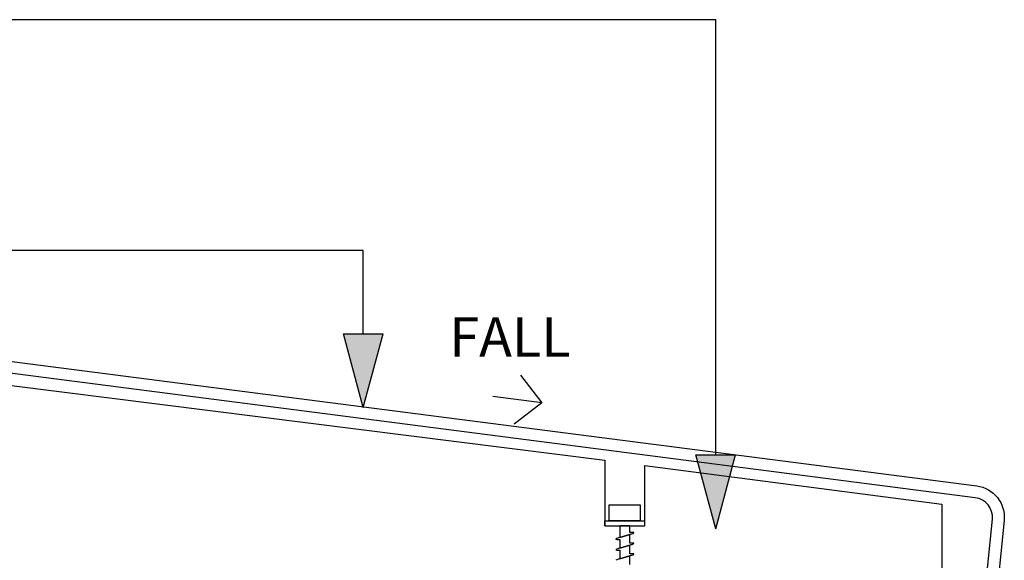
# Model space of a CAD drawing. Extents: x 37660 to 548774, y -12821 to 26302.
# Drawn here: x 461327 to 461576, y 26047 to 26183 of the extents above; entities that cross this region are included whole.
import ezdxf

# ---------------------------------------------------------------- set-up
doc = ezdxf.new("R2010")
doc.units = 0
doc.header["$MEASUREMENT"] = 0
doc.layers.add('CSR', color=7, linetype='Continuous')
doc.layers.add('CSR LABLES', color=7, linetype='Continuous')
doc.styles.add('GENERATED_STYLE_1', font='arial_0.ttf')

# ---------------------------------------------------------------- blocks, each defined once
blk = doc.blocks.new('Slab_78_2', base_point=(461331.46, 25940.15))
at = {"layer": 'CSR', "linetype": 'Continuous', "flags": 128}
blk.add_lwpolyline([(461331.46, 25940.15), (461333.37, 25937.84), (461295.47, 25906.4, -0.635095), (461282.37, 25912.56), (461282.37, 26093.34, -0.452734), (461291.4, 26101.27), (461569.22, 26065.43, -0.405017), (461576.14, 26056.71), (461561.37, 25910.69), (461561.37, 25878.76), (461558.37, 25878.76), (461558.37, 25910.84), (461573.16, 26057.01, 0.404813), (461568.83, 26062.45), (461291.01, 26098.3, 0.452734), (461285.37, 26093.34), (461285.37, 25912.56, 0.635095), (461293.56, 25908.71)], format="xyb", close=True, dxfattribs=at)
blk = doc.blocks.new('Slab_83_2', base_point=(461560.37, 26040.79))
at = {"layer": 'CSR', "linetype": 'Continuous', "flags": 128}
blk.add_lwpolyline([(461560.37, 26040.79), (461325.37, 26040.79), (461325.37, 26090.79), (461475.25, 26071.9), (461475.25, 26055.38), (461485.34, 26055.38), (461485.34, 26070.58), (461560.37, 26060.79)], close=True, dxfattribs=at)
blk = doc.blocks.new('PolyLine_54_2', base_point=(461414.23, 26085.22))
at = {"layer": 'CSR LABLES', "linetype": 'Continuous'}
blk.add_hatch(color=256, dxfattribs=at).paths.add_polyline_path([(461414.23, 26085.22), (461409.23, 26103.88), (461419.23, 26103.88)], flags=0)
for p, q in [((461414.23, 26085.22), (461409.23, 26103.88)), ((461409.23, 26103.88), (461419.23, 26103.88)), ((461414.23, 26085.22), (461419.23, 26103.88))]:
    blk.add_line(p, q, dxfattribs=at)
at = {"layer": 'CSR LABLES', "linetype": 'Continuous', "flags": 128}
blk.add_lwpolyline([(461414.23, 26103.88), (461414.23, 26124.95), (461147.64, 26124.95)], dxfattribs=at)
blk = doc.blocks.new('PolyLine_61_2', base_point=(461503.29, 26054.61))
at = {"layer": 'CSR LABLES', "linetype": 'Continuous'}
blk.add_hatch(color=256, dxfattribs=at).paths.add_polyline_path([(461503.29, 26054.61), (461498.29, 26073.27), (461508.29, 26073.27)], flags=0)
for p, q in [((461503.29, 26054.61), (461498.29, 26073.27)), ((461498.29, 26073.27), (461508.29, 26073.27)), ((461503.29, 26054.61), (461508.29, 26073.27))]:
    blk.add_line(p, q, dxfattribs=at)
at = {"layer": 'CSR LABLES', "linetype": 'Continuous', "flags": 128}
blk.add_lwpolyline([(461503.29, 26073.27), (461503.29, 26183.27), (461154.99, 26183.27)], dxfattribs=at)

msp = doc.modelspace()

# ---------------------------------------------------------------- linework, layer by layer
at = {"layer": 'CSR', "linetype": 'Continuous'}
for p, q in [((461459.37, 26086.39), (461446.98, 26088.01)), ((461476.36, 26060.62), (461484.22, 26060.62)), ((461476.36, 26056.63), (461476.36, 26060.62)), ((461484.22, 26060.62), (461484.22, 26056.63)), ((461475.25, 26055.38), (461475.25, 26056.63)), ((461475.45, 26056.63), (461485.34, 26056.63)), ((461484, 26056.63), (461476.14, 26056.63)), ((461481.56, 26055.38), (461479.02, 26055.38)), ((461479.02, 26055.38), (461479.02, 26052.39)), ((461481.56, 26053.18), (461479.02, 26052.39)), ((461479.02, 26052.39), (461481.56, 26053.18)), ((461481.56, 26053.69), (461481.56, 26055.38)), ((461481.56, 26053.18), (461481.94, 26053.29)), ((461481.56, 26050.99), (461481.56, 26053.18)), ((461481.94, 26053.29), (461482.09, 26053.34)), ((461478.66, 26052.28), (461478.51, 26052.23)), ((461479.02, 26052.39), (461478.66, 26052.28)), ((461479.02, 26051.89), (461479.02, 26049.7)), ((461481.56, 26050.48), (461481.94, 26050.6)), ((461481.94, 26050.6), (461482.09, 26050.65)), ((461478.66, 26049.58), (461478.51, 26049.54)), ((461479.02, 26049.7), (461478.66, 26049.58)), ((461479.02, 26049.7), (461481.56, 26050.48)), ((461481.56, 26050.48), (461479.02, 26049.7)), ((461479.02, 26049.19), (461479.02, 26047)), ((461481.56, 26048.3), (461481.56, 26050.48)), ((461478.66, 26046.89), (461478.51, 26046.84)), ((461479.02, 26047), (461478.66, 26046.89)), ((461479.02, 26047), (461481.56, 26047.79)), ((461481.56, 26047.79), (461479.02, 26047)), ((461481.56, 26047.79), (461481.94, 26047.9)), ((461481.56, 26045.6), (461481.56, 26047.79)), ((461481.94, 26047.9), (461482.09, 26047.95))]:
    msp.add_line(p, q, dxfattribs=at)
for centre, radius, start, end in [((461481.75, 26048.36), 5.33, 81.2077, 92.042), ((461481.25, 26055.77), 2.57, 289.0103, 300.6693), ((461482.54, 26053.59), 0.0399, 303.5266, 56.4734), ((461478.06, 26051.98), 0.0399, 123.5266, 236.4734), ((461479.35, 26049.8), 2.57, 109.0103, 120.6693), ((461478.85, 26057.21), 5.33, 261.2077, 271.8468), ((461481.75, 26045.66), 5.33, 81.2077, 92.042), ((461481.25, 26053.08), 2.57, 289.0103, 300.6693), ((461482.54, 26050.9), 0.0399, 303.5266, 56.4734), ((461478.06, 26049.28), 0.0399, 123.5266, 236.4734), ((461479.35, 26047.11), 2.57, 109.0103, 120.6693), ((461478.85, 26054.52), 5.33, 261.2077, 271.8468), ((461481.75, 26042.97), 5.33, 81.2077, 92.042), ((461481.25, 26050.38), 2.57, 289.0103, 300.6693), ((461482.54, 26048.2), 0.0399, 303.5266, 56.4734), ((461479.35, 26044.41), 2.57, 109.0103, 120.6693)]:
    msp.add_arc(centre, radius, start, end, dxfattribs=at)
at = {"layer": 'CSR LABLES', "linetype": 'Continuous'}
for p, q in [((461453.98, 26093.4), (461459.37, 26086.39)), ((461459.37, 26086.39), (461452.37, 26081))]:
    msp.add_line(p, q, dxfattribs=at)

# ---------------------------------------------------------------- block references
at = {"layer": 'CSR', "linetype": 'Continuous'}
for name, p in [('Slab_78_2', (461331.46, 25940.15)), ('Slab_83_2', (461560.37, 26040.79))]:
    msp.add_blockref(name, p, dxfattribs=at)
at = {"layer": 'CSR LABLES', "linetype": 'Continuous'}
for name, p in [('PolyLine_61_2', (461503.29, 26054.61)), ('PolyLine_54_2', (461414.23, 26085.22))]:
    msp.add_blockref(name, p, dxfattribs=at)

# ---------------------------------------------------------------- texts
at = {"layer": 'CSR LABLES', "linetype": 'Continuous', "insert": (461466.62, 26101.77), "char_height": 10, "attachment_point": 6, "style": 'GENERATED_STYLE_1'}
msp.add_mtext('{FALL}', dxfattribs=at)

doc.saveas('drawing.dxf')
